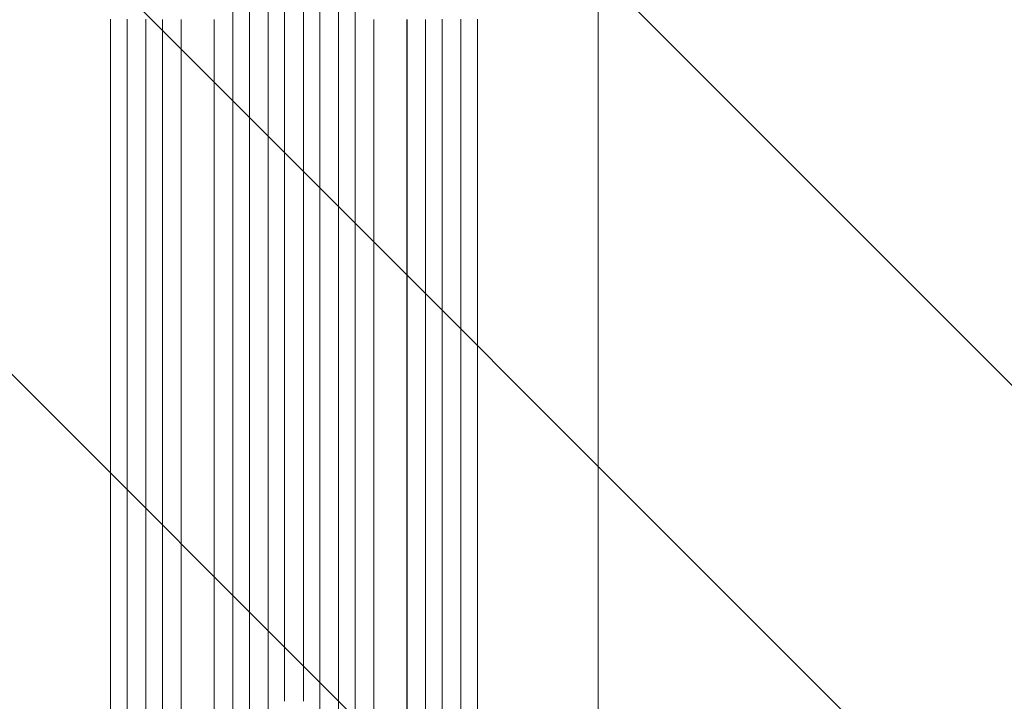
# Model space of a CAD drawing. Units: millimetres. Extents: x -3440 to 3727, y -3527 to 4378.
# Drawn here: x 1041 to 1935, y 1363 to 1981 of the extents above; entities that cross this region are included whole.
import ezdxf

# ---------------------------------------------------------------- set-up
doc = ezdxf.new("R2010")
doc.units = ezdxf.units.MM
doc.header["$LTSCALE"] = 20
doc.linetypes.add('HIDDEN', pattern=[9.525, 6.35, -3.175])
doc.layers.add('2d', color=230, linetype='Continuous')
doc.layers.add('EN-Free_Space_Hatch', color=10, linetype='HIDDEN')

# ---------------------------------------------------------------- blocks, each defined once
blk = doc.blocks.new('A$C65B06B50')
at = {"lineweight": 0}
for p, q in [((1090.9, 1805.27), (1090.9, 1966.76)), ((1105.94, 1805.28), (1105.94, 1966.91)), ((1122.93, 1805.21), (1122.93, 1968.81)), ((1122.94, 1805.26), (1122.94, 1968.87)), ((1137.94, 1805.25), (1137.94, 1968.93)), ((1154.94, 1805.25), (1154.94, 1968.93)), ((1169.94, 1805.26), (1169.94, 1968.87)), ((1169.96, 1805.21), (1169.96, 1968.81)), ((1186.94, 1805.28), (1186.94, 1966.91)), ((1201.99, 1805.27), (1201.99, 1966.76)), ((979.8, 1193.92), (979.8, 1805.86)), ((979.94, 1194.53), (979.94, 1805.91)), ((994.94, 1193.18), (994.94, 1805.79)), ((1297.94, 1193.18), (1297.94, 1805.79)), ((1312.94, 1194.53), (1312.94, 1805.91)), ((1313.09, 1193.92), (1313.09, 1805.86)), ((1011.83, 1191.19), (1011.83, 1805.63)), ((1011.94, 1191.8), (1011.94, 1805.68)), ((1026.94, 1190.73), (1026.94, 1805.59)), ((1043.86, 1189.05), (1043.86, 1805.44)), ((1043.94, 1189.67), (1043.94, 1805.5)), ((1073.94, 1188.19), (1073.94, 1805.37)), ((1090.9, 1186.96), (1090.9, 1805.27)), ((1090.94, 1187.58), (1090.94, 1805.32)), ((1105.94, 1187.17), (1105.94, 1805.28)), ((1122.93, 1186.25), (1122.93, 1805.21)), ((1122.94, 1186.87), (1122.94, 1805.26)), ((1137.94, 1186.73), (1137.94, 1805.25)), ((1154.94, 1186.73), (1154.94, 1805.25)), ((1169.94, 1186.87), (1169.94, 1805.26)), ((1169.96, 1186.25), (1169.96, 1805.21)), ((1186.94, 1187.17), (1186.94, 1805.28)), ((1201.94, 1187.58), (1201.94, 1805.32)), ((1201.99, 1186.96), (1201.99, 1805.27)), ((1218.94, 1188.19), (1218.94, 1805.37)), ((1248.94, 1189.67), (1248.94, 1805.5)), ((1249.02, 1189.05), (1249.02, 1805.44)), ((1265.94, 1190.73), (1265.94, 1805.59)), ((1280.94, 1191.8), (1280.94, 1805.68)), ((1281.06, 1191.19), (1281.06, 1805.63)), ((1422.44, 1287.07), (1422.44, 138.5)), ((979.8, 56.73), (979.8, 1193.92)), ((979.94, 57.34), (979.94, 1194.53)), ((994.94, 55.8), (994.94, 1193.18)), ((1011.83, 53.98), (1011.83, 1191.19)), ((1011.94, 54.59), (1011.94, 1191.8)), ((1026.94, 53.35), (1026.94, 1190.73)), ((1043.86, 57.75), (1043.86, 1189.05)), ((1043.94, 58.36), (1043.94, 1189.67)), ((1248.94, 58.36), (1248.94, 1189.67)), ((1249.02, 57.75), (1249.02, 1189.05)), ((1265.94, 53.35), (1265.94, 1190.73)), ((1280.94, 54.59), (1280.94, 1191.8)), ((1281.06, 53.98), (1281.06, 1191.19)), ((1297.94, 55.8), (1297.94, 1193.18)), ((1312.94, 57.34), (1312.94, 1194.53)), ((1313.09, 56.73), (1313.09, 1193.92)), ((1073.94, 56.49), (1073.94, 1188.19)), ((1090.9, 49.72), (1090.9, 1186.96)), ((1090.94, 50.33), (1090.94, 1187.58)), ((1105.94, 49.82), (1105.94, 1187.17)), ((1122.94, 49.62), (1122.94, 1186.87)), ((1169.94, 49.62), (1169.94, 1186.87)), ((1186.94, 49.82), (1186.94, 1187.17)), ((1201.94, 50.33), (1201.94, 1187.58)), ((1201.99, 49.72), (1201.99, 1186.96)), ((1218.94, 56.49), (1218.94, 1188.19))]:
    blk.add_line(p, q, dxfattribs=at)
blk.add_open_spline([(1422.44, 1813.78), (1422.44, 1810.45), (1422.44, 1807.12), (1422.44, 1794.46), (1422.44, 1785.14), (1422.44, 1766.56), (1422.44, 1757.29), (1422.44, 1738.83), (1422.44, 1729.63), (1422.44, 1711.3), (1422.44, 1702.18), (1422.44, 1684), (1422.44, 1674.95), (1422.44, 1656.93), (1422.44, 1647.96), (1422.44, 1630.11), (1422.44, 1621.23), (1422.44, 1603.55), (1422.44, 1594.75), (1422.44, 1577.25), (1422.44, 1568.55), (1422.44, 1551.24), (1422.44, 1542.63), (1422.44, 1525.51), (1422.44, 1517.01), (1422.44, 1500.09), (1422.44, 1491.69), (1422.44, 1474.98), (1422.44, 1466.69), (1422.44, 1450.2), (1422.44, 1442.01), (1422.44, 1425.74), (1422.44, 1417.67), (1422.44, 1401.63), (1422.44, 1393.68), (1422.44, 1377.88), (1422.44, 1370.04), (1422.44, 1354.49), (1422.44, 1346.78), (1422.44, 1331.49), (1422.44, 1323.9), (1422.44, 1308.87), (1422.44, 1301.42), (1422.44, 1291.71), (1422.44, 1289.39), (1422.44, 1287.07)], degree=3, knots=[0, 0, 0, 0, 10.000129, 10.000129, 38.03755, 38.03755, 65.994471, 65.994471, 93.844281, 93.844281, 121.598647, 121.598647, 149.269285, 149.269285, 176.867884, 176.867884, 204.406115, 204.406115, 231.895628, 231.895628, 259.348053, 259.348053, 286.775006, 286.775006, 314.189533, 314.189533, 341.604069, 341.604069, 369.03344, 369.03344, 396.48921, 396.48921, 423.982905, 423.982905, 451.526014, 451.526014, 479.129993, 479.129993, 506.806266, 506.806266, 534.566228, 534.566228, 562.421247, 562.421247, 571.250205, 571.250205, 571.250205, 571.250205], dxfattribs=at)

msp = doc.modelspace()

# ---------------------------------------------------------------- hatches: boundary and pattern name
at = {"layer": 'EN-Free_Space_Hatch'}
h = msp.add_hatch(dxfattribs=at)
h.set_pattern_fill('ANSI31', color=256, scale=100)
h.set_pattern_definition([(315, (289.9, 2403), (224.506, 224.506), [])])
edge = h.paths.add_edge_path()
edge.add_arc((2207.5, -430), 500, 0, 80.51288, ccw=False)
edge.add_arc((2207.5, -430), 500, 225.21161, 360, ccw=False)
edge.add_arc((1289.91, 40), 1000, 270, 304.42603, ccw=False)
edge.add_arc((1289.91, 40), 1000, 180, 270, ccw=False)
edge.add_line((289.91, 40), (289.91, 2403))
edge.add_arc((1248.5, 2420.15), 958.74, 87.52438, 181.02517, ccw=False)
edge.add_arc((1331.33, 2420.15), 958.74, -1.02517, 92.47562, ccw=False)
edge.add_line((2289.91, 2403), (2289.91, 63.16))

# ---------------------------------------------------------------- block references
at = {"layer": '2d'}
msp.add_blockref('A$C65B06B50', (143.56, 176), dxfattribs=at)

doc.saveas('drawing.dxf')
